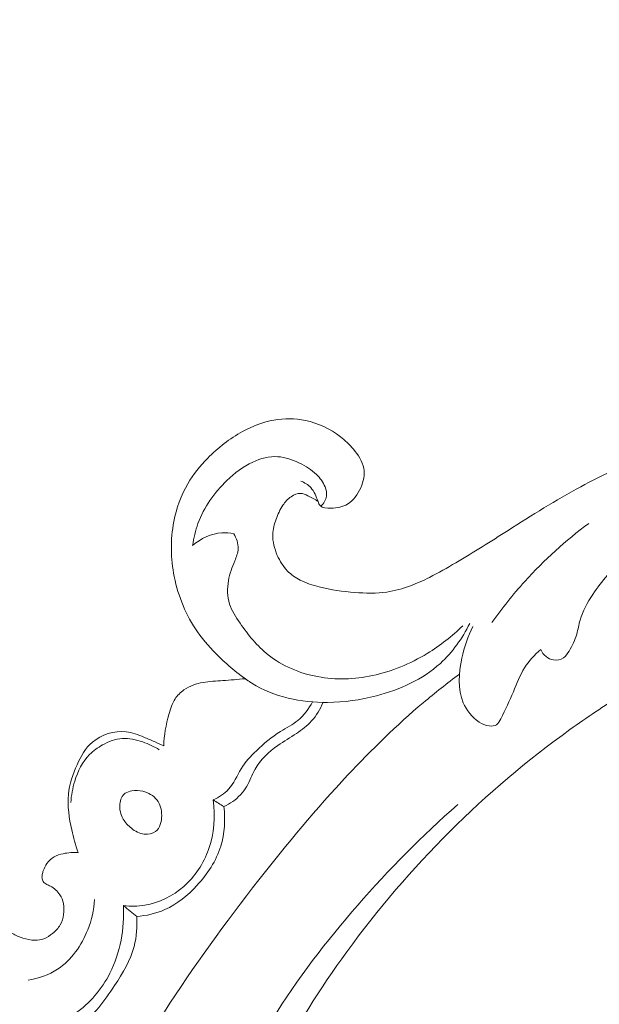
# Model space of a CAD drawing. Units: centimetres. Extents: x 206 to 373, y 673 to 909.
# Drawn here: x 296 to 300, y 752 to 758 of the extents above; entities that cross this region are included whole.
import ezdxf

# ---------------------------------------------------------------- set-up
doc = ezdxf.new("R2010")
doc.units = ezdxf.units.CM
doc.header["$MEASUREMENT"] = 0
doc.layers.add('layer 1', color=7, linetype='Continuous')

msp = doc.modelspace()

# ---------------------------------------------------------------- linework, layer by layer
at = {"layer": 'layer 1', "color": 250, "lineweight": 20}
for points, knots in [([(206.14891, 673.08453), (206.14891, 673.08453), (206.14891, 909.27022), (206.14891, 909.27022), (206.14891, 909.27022), (206.14891, 909.27022), (373.14892, 909.27022), (373.14892, 909.27022), (373.14892, 909.27022), (373.14892, 909.27022), (373.14892, 673.08453), (373.14892, 673.08453), (373.14892, 673.08453), (373.14892, 673.08453), (206.14891, 673.08453), (206.14891, 673.08453)], [0, 0, 0, 0, 0.2, 0.2, 0.2, 0.2, 0.4, 0.4, 0.4, 0.4, 0.6, 0.6, 0.6, 0.6, 1, 1, 1, 1]), ([(298.11863, 755.11962), (298.1432, 755.10913), (298.16727, 755.09425), (298.18517, 755.07483), (298.18517, 755.07483), (298.2094, 755.04862), (298.22251, 755.0142), (298.23578, 754.97871), (298.23578, 754.97871), (298.2395, 754.96862), (298.24333, 754.9585), (298.24955, 754.95121), (298.24955, 754.95121), (298.26482, 754.93333), (298.29487, 754.93235), (298.32277, 754.93362), (298.32277, 754.93362), (298.36642, 754.93557), (298.40489, 754.94261), (298.43722, 754.96225), (298.43722, 754.96225), (298.47657, 754.98602), (298.50701, 755.02816), (298.52714, 755.07411), (298.52714, 755.07411), (298.54588, 755.1171), (298.55565, 755.16349), (298.54794, 755.20662), (298.54794, 755.20662), (298.53946, 755.25445), (298.50972, 755.29815), (298.47706, 755.33677), (298.47706, 755.33677), (298.44988, 755.36889), (298.42063, 755.39739), (298.38836, 755.42258), (298.38836, 755.42258), (298.31923, 755.47659), (298.23567, 755.51524), (298.1486, 755.53326), (298.1486, 755.53326), (298.07788, 755.54791), (298.00477, 755.54906), (297.93417, 755.5366), (297.93417, 755.5366), (297.85917, 755.52331), (297.78711, 755.49476), (297.71987, 755.45813), (297.71987, 755.45813), (297.63157, 755.40982), (297.55162, 755.34749), (297.48117, 755.27557), (297.48117, 755.27557), (297.42951, 755.22283), (297.38303, 755.16499), (297.3459, 755.1014), (297.3459, 755.1014), (297.29943, 755.02181), (297.26754, 754.93331), (297.24987, 754.84236), (297.24987, 754.84236), (297.22571, 754.71841), (297.22794, 754.59004), (297.25267, 754.46581), (297.25267, 754.46581), (297.27972, 754.33027), (297.33358, 754.19974), (297.41201, 754.08766), (297.41201, 754.08766), (297.45494, 754.02635), (297.50518, 753.97054), (297.55883, 753.91836), (297.55883, 753.91836), (297.62827, 753.85094), (297.70327, 753.78943), (297.78381, 753.73638)], [0, 0, 0, 0, 0.05, 0.05, 0.05, 0.05, 0.1, 0.1, 0.1, 0.1, 0.15, 0.15, 0.15, 0.15, 0.2, 0.2, 0.2, 0.2, 0.25, 0.25, 0.25, 0.25, 0.3, 0.3, 0.3, 0.3, 0.35, 0.35, 0.35, 0.35, 0.4, 0.4, 0.4, 0.4, 0.45, 0.45, 0.45, 0.45, 0.5, 0.5, 0.5, 0.5, 0.55, 0.55, 0.55, 0.55, 0.6, 0.6, 0.6, 0.6, 0.65, 0.65, 0.65, 0.65, 0.7, 0.7, 0.7, 0.7, 0.75, 0.75, 0.75, 0.75, 0.8, 0.8, 0.8, 0.8, 0.85, 0.85, 0.85, 0.85, 0.9, 0.9, 0.9, 0.9, 1, 1, 1, 1]), ([(302.85939, 752.18121), (302.91374, 752.26341), (302.95488, 752.35378), (302.98332, 752.44954), (302.98332, 752.44954), (303.02162, 752.57832), (303.0369, 752.71673), (303.00452, 752.84651), (303.00452, 752.84651), (302.981, 752.94081), (302.93242, 753.03061), (302.86434, 753.09854), (302.86434, 753.09854), (302.80295, 753.15989), (302.72564, 753.20337), (302.64472, 753.23741), (302.64472, 753.23741), (302.55407, 753.27554), (302.45895, 753.30188), (302.36208, 753.30676), (302.36208, 753.30676), (302.24296, 753.31266), (302.12119, 753.28614), (302.01081, 753.23646), (302.01081, 753.23646), (301.91037, 753.19116), (301.81936, 753.12665), (301.74479, 753.04665), (301.74479, 753.04665), (301.6549, 752.95008), (301.58898, 752.83104), (301.54875, 752.70413), (301.54875, 752.70413), (301.50417, 752.56325), (301.49137, 752.41288), (301.51237, 752.26755), (301.51237, 752.26755), (301.53429, 752.11555), (301.59312, 751.96919), (301.67861, 751.84143), (301.67861, 751.84143), (301.77021, 751.70456), (301.89247, 751.58895), (302.03219, 751.50369), (302.03219, 751.50369), (302.14313, 751.43605), (302.26512, 751.3874), (302.39144, 751.35798), (302.39144, 751.35798), (302.54939, 751.32107), (302.71393, 751.31413), (302.87569, 751.33206), (302.87569, 751.33206), (303.05841, 751.35234), (303.23749, 751.40445), (303.40145, 751.48847), (303.40145, 751.48847), (303.60066, 751.59054), (303.77757, 751.73962), (303.91296, 751.91745), (303.91296, 751.91745), (304.04327, 752.08876), (304.13509, 752.2868), (304.20376, 752.49212), (304.20376, 752.49212), (304.28052, 752.72144), (304.32859, 752.95983), (304.33683, 753.1995), (304.33683, 753.1995), (304.34377, 753.40325), (304.32197, 753.60787), (304.27711, 753.80817), (304.27711, 753.80817), (304.23778, 753.9844), (304.18062, 754.15715), (304.0947, 754.31375), (304.0947, 754.31375), (304.02085, 754.44837), (303.92565, 754.57099), (303.82477, 754.68804), (303.82477, 754.68804), (303.74485, 754.78075), (303.66126, 754.87001), (303.5681, 754.94802), (303.5681, 754.94802), (303.48751, 755.01555), (303.39965, 755.07469), (303.30895, 755.12823), (303.30895, 755.12823), (303.18601, 755.20079), (303.0577, 755.263), (302.92678, 755.31965), (302.92678, 755.31965), (302.80606, 755.372), (302.68319, 755.41951), (302.55716, 755.45687), (302.55716, 755.45687), (302.43913, 755.49198), (302.3183, 755.51808), (302.19645, 755.5357), (302.19645, 755.5357), (302.0736, 755.55344), (301.94976, 755.56249), (301.82541, 755.56662), (301.82541, 755.56662), (301.67582, 755.57165), (301.52546, 755.56977), (301.3777, 755.54892), (301.3777, 755.54892), (301.22346, 755.52711), (301.07215, 755.4846), (300.92245, 755.43886), (300.92245, 755.43886), (300.76991, 755.39233), (300.61902, 755.34234), (300.47087, 755.28413), (300.47087, 755.28413), (300.32047, 755.2251), (300.17284, 755.15763), (300.03041, 755.08106), (300.03041, 755.08106), (299.85999, 754.9895), (299.69682, 754.88487), (299.5333, 754.78135), (299.5333, 754.78135), (299.4154, 754.70662), (299.29723, 754.63247), (299.17718, 754.56131), (299.17718, 754.56131), (299.11789, 754.52624), (299.05824, 754.49185), (298.99679, 754.46076), (298.99679, 754.46076), (298.95427, 754.43926), (298.91088, 754.4193), (298.86609, 754.40263), (298.86609, 754.40263), (298.81434, 754.38336), (298.76067, 754.36864), (298.70618, 754.36067), (298.70618, 754.36067), (298.63402, 754.35032), (298.56041, 754.35199), (298.48743, 754.35773), (298.48743, 754.35773), (298.40508, 754.36419), (298.32341, 754.37583), (298.24335, 754.39582), (298.24335, 754.39582), (298.19863, 754.40705), (298.15452, 754.42091), (298.1134, 754.44198), (298.1134, 754.44198), (298.08166, 754.45833), (298.05174, 754.47898), (298.0267, 754.50435), (298.0267, 754.50435), (297.99693, 754.53461), (297.97415, 754.57157), (297.95683, 754.61127), (297.95683, 754.61127), (297.93699, 754.657), (297.92426, 754.70642), (297.92618, 754.75524), (297.92618, 754.75524), (297.92764, 754.7901), (297.93642, 754.82461), (297.94812, 754.85803), (297.94812, 754.85803), (297.96002, 754.89182), (297.97492, 754.92441), (297.9948, 754.95369), (297.9948, 754.95369), (298.00991, 754.97607), (298.02795, 754.99644), (298.05094, 755.01249), (298.05094, 755.01249), (298.07072, 755.02619), (298.0942, 755.03679), (298.11696, 755.03534), (298.11696, 755.03534), (298.13333, 755.03424), (298.1493, 755.02696), (298.16472, 755.01951), (298.16472, 755.01951), (298.18996, 755.00743), (298.21398, 754.99502), (298.23578, 754.97871)], [0, 0, 0, 0, 0.0208333, 0.0208333, 0.0208333, 0.0208333, 0.0416667, 0.0416667, 0.0416667, 0.0416667, 0.0625, 0.0625, 0.0625, 0.0625, 0.0833333, 0.0833333, 0.0833333, 0.0833333, 0.1041667, 0.1041667, 0.1041667, 0.1041667, 0.125, 0.125, 0.125, 0.125, 0.1458333, 0.1458333, 0.1458333, 0.1458333, 0.1666667, 0.1666667, 0.1666667, 0.1666667, 0.1875, 0.1875, 0.1875, 0.1875, 0.2083333, 0.2083333, 0.2083333, 0.2083333, 0.2291667, 0.2291667, 0.2291667, 0.2291667, 0.25, 0.25, 0.25, 0.25, 0.2708333, 0.2708333, 0.2708333, 0.2708333, 0.2916667, 0.2916667, 0.2916667, 0.2916667, 0.3125, 0.3125, 0.3125, 0.3125, 0.3333333, 0.3333333, 0.3333333, 0.3333333, 0.3541667, 0.3541667, 0.3541667, 0.3541667, 0.375, 0.375, 0.375, 0.375, 0.3958333, 0.3958333, 0.3958333, 0.3958333, 0.4166667, 0.4166667, 0.4166667, 0.4166667, 0.4375, 0.4375, 0.4375, 0.4375, 0.4583333, 0.4583333, 0.4583333, 0.4583333, 0.4791667, 0.4791667, 0.4791667, 0.4791667, 0.5, 0.5, 0.5, 0.5, 0.5208333, 0.5208333, 0.5208333, 0.5208333, 0.5416667, 0.5416667, 0.5416667, 0.5416667, 0.5625, 0.5625, 0.5625, 0.5625, 0.5833333, 0.5833333, 0.5833333, 0.5833333, 0.6041667, 0.6041667, 0.6041667, 0.6041667, 0.625, 0.625, 0.625, 0.625, 0.6458333, 0.6458333, 0.6458333, 0.6458333, 0.6666667, 0.6666667, 0.6666667, 0.6666667, 0.6875, 0.6875, 0.6875, 0.6875, 0.7083333, 0.7083333, 0.7083333, 0.7083333, 0.7291667, 0.7291667, 0.7291667, 0.7291667, 0.75, 0.75, 0.75, 0.75, 0.7708333, 0.7708333, 0.7708333, 0.7708333, 0.7916667, 0.7916667, 0.7916667, 0.7916667, 0.8125, 0.8125, 0.8125, 0.8125, 0.8333333, 0.8333333, 0.8333333, 0.8333333, 0.8541667, 0.8541667, 0.8541667, 0.8541667, 0.875, 0.875, 0.875, 0.875, 0.8958333, 0.8958333, 0.8958333, 0.8958333, 0.9166667, 0.9166667, 0.9166667, 0.9166667, 0.9375, 0.9375, 0.9375, 0.9375, 0.9583333, 0.9583333, 0.9583333, 0.9583333, 1, 1, 1, 1]), ([(297.37812, 754.67887), (297.38507, 754.72992), (297.39677, 754.78069), (297.4145, 754.82914), (297.4145, 754.82914), (297.45522, 754.94034), (297.52739, 755.03977), (297.61297, 755.12297), (297.61297, 755.12297), (297.66558, 755.17406), (297.72336, 755.21903), (297.79004, 755.24964), (297.79004, 755.24964), (297.84339, 755.27408), (297.90252, 755.28929), (297.96014, 755.28596), (297.96014, 755.28596), (298.01172, 755.28311), (298.06214, 755.26543), (298.10923, 755.24226), (298.10923, 755.24226), (298.15146, 755.22155), (298.19095, 755.19654), (298.2243, 755.16402), (298.2243, 755.16402), (298.24893, 755.13998), (298.27016, 755.11189), (298.28307, 755.07926), (298.28307, 755.07926), (298.29093, 755.05949), (298.29571, 755.03796), (298.29299, 755.01724), (298.29299, 755.01724), (298.28953, 754.99064), (298.2737, 754.96515), (298.25449, 754.94638)], [0, 0, 0, 0, 0.1, 0.1, 0.1, 0.1, 0.2, 0.2, 0.2, 0.2, 0.3, 0.3, 0.3, 0.3, 0.4, 0.4, 0.4, 0.4, 0.5, 0.5, 0.5, 0.5, 0.6, 0.6, 0.6, 0.6, 0.7, 0.7, 0.7, 0.7, 0.8, 0.8, 0.8, 0.8, 1, 1, 1, 1]), ([(299.4238, 754.15269), (299.49281, 754.25038), (299.56756, 754.34409), (299.64779, 754.43304), (299.64779, 754.43304), (299.78004, 754.57938), (299.92715, 754.71275), (300.08506, 754.83018)], [0, 0, 0, 0, 0.3333333, 0.3333333, 0.3333333, 0.3333333, 1, 1, 1, 1]), ([(297.65907, 754.75933), (297.63275, 754.76447), (297.60569, 754.76681), (297.57872, 754.76512), (297.57872, 754.76512), (297.50574, 754.7606), (297.43358, 754.72623), (297.37812, 754.67887)], [0, 0, 0, 0, 0.3333333, 0.3333333, 0.3333333, 0.3333333, 1, 1, 1, 1]), ([(299.22504, 754.13046), (299.15173, 754.05818), (299.06992, 753.99442), (298.98179, 753.94064), (298.98179, 753.94064), (298.866, 753.87015), (298.73922, 753.81696), (298.60695, 753.78895), (298.60695, 753.78895), (298.48405, 753.76289), (298.35644, 753.75864), (298.2321, 753.78196), (298.2321, 753.78196), (298.10934, 753.80502), (297.9898, 753.85495), (297.89368, 753.9317), (297.89368, 753.9317), (297.81889, 753.99142), (297.7583, 754.06737), (297.70251, 754.14724), (297.70251, 754.14724), (297.67358, 754.18869), (297.64592, 754.23119), (297.6309, 754.27868), (297.6309, 754.27868), (297.61492, 754.32957), (297.61341, 754.38625), (297.62304, 754.43914), (297.62304, 754.43914), (297.63155, 754.48541), (297.64841, 754.52873), (297.666, 754.57301), (297.666, 754.57301), (297.67683, 754.60038), (297.68793, 754.62809), (297.68922, 754.65684), (297.68922, 754.65684), (297.6909, 754.69217), (297.67763, 754.72899), (297.65907, 754.75933)], [0, 0, 0, 0, 0.0909091, 0.0909091, 0.0909091, 0.0909091, 0.1818182, 0.1818182, 0.1818182, 0.1818182, 0.2727273, 0.2727273, 0.2727273, 0.2727273, 0.3636364, 0.3636364, 0.3636364, 0.3636364, 0.4545455, 0.4545455, 0.4545455, 0.4545455, 0.5454545, 0.5454545, 0.5454545, 0.5454545, 0.6363636, 0.6363636, 0.6363636, 0.6363636, 0.7272727, 0.7272727, 0.7272727, 0.7272727, 0.8181818, 0.8181818, 0.8181818, 0.8181818, 1, 1, 1, 1]), ([(299.75676, 753.96768), (299.76481, 753.9492), (299.77721, 753.93218), (299.79304, 753.9194), (299.79304, 753.9194), (299.80767, 753.90761), (299.82521, 753.89957), (299.84416, 753.89674), (299.84416, 753.89674), (299.86749, 753.89331), (299.89295, 753.89781), (299.91182, 753.9107), (299.91182, 753.9107), (299.92823, 753.9218), (299.93965, 753.93928), (299.95019, 753.95696), (299.95019, 753.95696), (299.97274, 753.99425), (299.99155, 754.0322), (300.00317, 754.07282), (300.00317, 754.07282), (300.0121, 754.10401), (300.0169, 754.13688), (300.02559, 754.16833), (300.02559, 754.16833), (300.04303, 754.23153), (300.07662, 754.28956), (300.11323, 754.34465), (300.11323, 754.34465), (300.14389, 754.39084), (300.17684, 754.43497), (300.2131, 754.47608), (300.2131, 754.47608), (300.25451, 754.52308), (300.30044, 754.56606), (300.35116, 754.60404), (300.35116, 754.60404), (300.39086, 754.63378), (300.43352, 754.66038), (300.4804, 754.6741), (300.4804, 754.6741), (300.50383, 754.68091), (300.52826, 754.68452), (300.55259, 754.68589)], [0, 0, 0, 0, 0.0833333, 0.0833333, 0.0833333, 0.0833333, 0.1666667, 0.1666667, 0.1666667, 0.1666667, 0.25, 0.25, 0.25, 0.25, 0.3333333, 0.3333333, 0.3333333, 0.3333333, 0.4166667, 0.4166667, 0.4166667, 0.4166667, 0.5, 0.5, 0.5, 0.5, 0.5833333, 0.5833333, 0.5833333, 0.5833333, 0.6666667, 0.6666667, 0.6666667, 0.6666667, 0.75, 0.75, 0.75, 0.75, 0.8333333, 0.8333333, 0.8333333, 0.8333333, 1, 1, 1, 1]), ([(299.27158, 754.14539), (299.22139, 754.04428), (299.15455, 753.94885), (299.07105, 753.87286), (299.07105, 753.87286), (298.9498, 753.76268), (298.79343, 753.69333), (298.63442, 753.65127), (298.63442, 753.65127), (298.52461, 753.62229), (298.41359, 753.60632), (298.29995, 753.60572), (298.29995, 753.60572), (298.12058, 753.60489), (297.93454, 753.64233), (297.78381, 753.73638), (297.78381, 753.73638), (297.75949, 753.75153), (297.73604, 753.76822), (297.71342, 753.78585)], [0, 0, 0, 0, 0.1666667, 0.1666667, 0.1666667, 0.1666667, 0.3333333, 0.3333333, 0.3333333, 0.3333333, 0.5, 0.5, 0.5, 0.5, 0.6666667, 0.6666667, 0.6666667, 0.6666667, 1, 1, 1, 1]), ([(299.29369, 754.12603), (299.25806, 754.05779), (299.23456, 753.9848), (299.21823, 753.9077), (299.21823, 753.9077), (299.1966, 753.80627), (299.18749, 753.69774), (299.22723, 753.60392), (299.22723, 753.60392), (299.24965, 753.55113), (299.28751, 753.503), (299.33522, 753.47179), (299.33522, 753.47179), (299.35633, 753.45789), (299.37948, 753.44743), (299.4056, 753.44458), (299.4056, 753.44458), (299.42323, 753.44268), (299.44214, 753.44417), (299.45556, 753.45339), (299.45556, 753.45339), (299.46835, 753.46214), (299.47599, 753.47793), (299.48345, 753.49335), (299.48345, 753.49335), (299.51495, 753.55792), (299.54391, 753.61631), (299.57012, 753.67841), (299.57012, 753.67841), (299.59339, 753.73349), (299.61466, 753.79149), (299.6467, 753.84281), (299.6467, 753.84281), (299.67623, 753.88988), (299.71491, 753.93125), (299.75676, 753.96768)], [0, 0, 0, 0, 0.1, 0.1, 0.1, 0.1, 0.2, 0.2, 0.2, 0.2, 0.3, 0.3, 0.3, 0.3, 0.4, 0.4, 0.4, 0.4, 0.5, 0.5, 0.5, 0.5, 0.6, 0.6, 0.6, 0.6, 0.7, 0.7, 0.7, 0.7, 0.8, 0.8, 0.8, 0.8, 1, 1, 1, 1]), ([(299.20165, 753.79925), (299.11732, 753.73659), (299.03459, 753.67151), (298.95412, 753.60375), (298.95412, 753.60375), (298.77153, 753.45003), (298.6007, 753.28232), (298.43763, 753.10778), (298.43763, 753.10778), (298.22388, 752.87894), (298.02341, 752.63832), (297.83041, 752.39177), (297.83041, 752.39177), (297.60264, 752.10079), (297.38516, 751.80149), (297.18556, 751.49068), (297.18556, 751.49068), (296.83712, 750.94818), (296.5429, 750.3707), (296.2845, 749.77851), (296.2845, 749.77851), (296.12105, 749.40416), (295.97196, 749.02403), (295.84792, 748.63588), (295.84792, 748.63588), (295.70713, 748.19514), (295.59858, 747.7442), (295.50686, 747.28969), (295.50686, 747.28969), (295.38283, 746.67453), (295.28954, 746.0529), (295.24969, 745.42809), (295.24969, 745.42809), (295.22521, 745.04315), (295.22098, 744.65704), (295.24136, 744.27038), (295.24136, 744.27038), (295.27346, 743.66162), (295.36646, 743.05176), (295.56308, 742.47691), (295.56308, 742.47691), (295.72072, 742.01614), (295.9449, 741.57779), (296.21686, 741.17266), (296.21686, 741.17266), (296.43828, 740.8426), (296.69137, 740.53459), (296.98162, 740.26491), (296.98162, 740.26491), (297.13358, 740.12368), (297.29585, 739.99289), (297.4705, 739.88152), (297.4705, 739.88152), (297.54647, 739.83312), (297.6248, 739.78828), (297.70556, 739.74863), (297.70556, 739.74863), (297.74059, 739.73143), (297.77594, 739.71517), (297.81234, 739.70124), (297.81234, 739.70124), (297.83563, 739.69228), (297.85923, 739.68428), (297.88319, 739.67783), (297.88319, 739.67783), (297.89797, 739.67381), (297.91278, 739.67039), (297.92745, 739.66547), (297.92745, 739.66547), (297.93526, 739.66285), (297.94308, 739.65982), (297.94969, 739.65511), (297.94969, 739.65511), (297.96001, 739.64781), (297.96745, 739.63645), (297.97202, 739.62421), (297.97202, 739.62421), (297.97873, 739.60614), (297.9792, 739.58633), (297.97532, 739.56772), (297.97532, 739.56772), (297.96947, 739.53921), (297.95376, 739.51338), (297.93371, 739.49183), (297.93371, 739.49183), (297.90315, 739.45896), (297.8624, 739.43623), (297.81979, 739.42542)], [0, 0, 0, 0, 0.0434783, 0.0434783, 0.0434783, 0.0434783, 0.0869565, 0.0869565, 0.0869565, 0.0869565, 0.1304348, 0.1304348, 0.1304348, 0.1304348, 0.173913, 0.173913, 0.173913, 0.173913, 0.2173913, 0.2173913, 0.2173913, 0.2173913, 0.2608696, 0.2608696, 0.2608696, 0.2608696, 0.3043478, 0.3043478, 0.3043478, 0.3043478, 0.3478261, 0.3478261, 0.3478261, 0.3478261, 0.3913043, 0.3913043, 0.3913043, 0.3913043, 0.4347826, 0.4347826, 0.4347826, 0.4347826, 0.4782609, 0.4782609, 0.4782609, 0.4782609, 0.5217391, 0.5217391, 0.5217391, 0.5217391, 0.5652174, 0.5652174, 0.5652174, 0.5652174, 0.6086957, 0.6086957, 0.6086957, 0.6086957, 0.6521739, 0.6521739, 0.6521739, 0.6521739, 0.6956522, 0.6956522, 0.6956522, 0.6956522, 0.7391304, 0.7391304, 0.7391304, 0.7391304, 0.7826087, 0.7826087, 0.7826087, 0.7826087, 0.826087, 0.826087, 0.826087, 0.826087, 0.8695652, 0.8695652, 0.8695652, 0.8695652, 0.9130435, 0.9130435, 0.9130435, 0.9130435, 1, 1, 1, 1]), ([(297.73756, 753.76767), (297.68662, 753.7635), (297.63578, 753.75798), (297.58475, 753.75476), (297.58475, 753.75476), (297.53954, 753.75184), (297.49425, 753.75078), (297.44955, 753.74251), (297.44955, 753.74251), (297.40337, 753.73407), (297.3578, 753.71799), (297.31905, 753.69101), (297.31905, 753.69101), (297.29531, 753.67441), (297.27415, 753.65384), (297.25839, 753.62997), (297.25839, 753.62997), (297.23746, 753.59836), (297.22592, 753.56121), (297.21579, 753.52393), (297.21579, 753.52393), (297.1965, 753.45274), (297.18237, 753.38119), (297.18078, 753.30839)], [0, 0, 0, 0, 0.1428571, 0.1428571, 0.1428571, 0.1428571, 0.2857143, 0.2857143, 0.2857143, 0.2857143, 0.4285714, 0.4285714, 0.4285714, 0.4285714, 0.5714286, 0.5714286, 0.5714286, 0.5714286, 0.7142857, 0.7142857, 0.7142857, 0.7142857, 1, 1, 1, 1]), ([(300.30932, 753.65663), (300.18941, 753.58165), (300.07181, 753.50285), (299.95682, 753.42026), (299.95682, 753.42026), (299.66499, 753.21065), (299.38988, 752.97697), (299.13521, 752.72288), (299.13521, 752.72288), (298.8796, 752.46787), (298.64461, 752.19231), (298.43171, 751.90037), (298.43171, 751.90037), (298.24899, 751.64991), (298.08245, 751.3873), (297.94327, 751.10977), (297.94327, 751.10977), (297.84954, 750.92305), (297.76818, 750.72948), (297.70951, 750.52924), (297.70951, 750.52924), (297.63416, 750.2722), (297.59629, 750.00416), (297.58845, 749.73463), (297.58845, 749.73463), (297.58269, 749.53821), (297.59283, 749.34089), (297.6391, 749.15115), (297.6391, 749.15115), (297.66771, 749.03393), (297.71003, 748.91971), (297.76566, 748.81288), (297.76566, 748.81288), (297.79283, 748.76065), (297.82318, 748.71024), (297.84967, 748.65776), (297.84967, 748.65776), (297.87034, 748.61656), (297.88867, 748.57406), (297.90612, 748.53135)], [0, 0, 0, 0, 0.0909091, 0.0909091, 0.0909091, 0.0909091, 0.1818182, 0.1818182, 0.1818182, 0.1818182, 0.2727273, 0.2727273, 0.2727273, 0.2727273, 0.3636364, 0.3636364, 0.3636364, 0.3636364, 0.4545455, 0.4545455, 0.4545455, 0.4545455, 0.5454545, 0.5454545, 0.5454545, 0.5454545, 0.6363636, 0.6363636, 0.6363636, 0.6363636, 0.7272727, 0.7272727, 0.7272727, 0.7272727, 0.8181818, 0.8181818, 0.8181818, 0.8181818, 1, 1, 1, 1]), ([(297.51953, 752.93969), (297.55799, 752.9574), (297.5961, 752.98074), (297.62422, 753.01192), (297.62422, 753.01192), (297.66045, 753.052), (297.68033, 753.1053), (297.70914, 753.15192), (297.70914, 753.15192), (297.73759, 753.19791), (297.77485, 753.23755), (297.81377, 753.27507), (297.81377, 753.27507), (297.86472, 753.32428), (297.91877, 753.37001), (297.97878, 753.40729), (297.97878, 753.40729), (298.0189, 753.43221), (298.06184, 753.45331), (298.09818, 753.48321), (298.09818, 753.48321), (298.13955, 753.51708), (298.17245, 753.56235), (298.19839, 753.60943)], [0, 0, 0, 0, 0.1428571, 0.1428571, 0.1428571, 0.1428571, 0.2857143, 0.2857143, 0.2857143, 0.2857143, 0.4285714, 0.4285714, 0.4285714, 0.4285714, 0.5714286, 0.5714286, 0.5714286, 0.5714286, 0.7142857, 0.7142857, 0.7142857, 0.7142857, 1, 1, 1, 1]), ([(297.59213, 752.8936), (297.61321, 752.90311), (297.6334, 752.91457), (297.65241, 752.92805), (297.65241, 752.92805), (297.69009, 752.95487), (297.72293, 752.98958), (297.74645, 753.02931), (297.74645, 753.02931), (297.76903, 753.06762), (297.78294, 753.11059), (297.80447, 753.14924), (297.80447, 753.14924), (297.84081, 753.21475), (297.89883, 753.26788), (297.96068, 753.3114), (297.96068, 753.3114), (298.00221, 753.34062), (298.04541, 753.36556), (298.08725, 753.39347), (298.08725, 753.39347), (298.12475, 753.41859), (298.16116, 753.44612), (298.19145, 753.47957), (298.19145, 753.47957), (298.22473, 753.51623), (298.25055, 753.56015), (298.26933, 753.60601)], [0, 0, 0, 0, 0.125, 0.125, 0.125, 0.125, 0.25, 0.25, 0.25, 0.25, 0.375, 0.375, 0.375, 0.375, 0.5, 0.5, 0.5, 0.5, 0.625, 0.625, 0.625, 0.625, 0.75, 0.75, 0.75, 0.75, 1, 1, 1, 1]), ([(297.18078, 753.30839), (297.1601, 753.31839), (297.13925, 753.32812), (297.11831, 753.33746), (297.11831, 753.33746), (297.09412, 753.34827), (297.0698, 753.35849), (297.04511, 753.36849), (297.04511, 753.36849), (297.00569, 753.38445), (296.96558, 753.39965), (296.92311, 753.40461), (296.92311, 753.40461), (296.84318, 753.41401), (296.75516, 753.38698), (296.69376, 753.33474), (296.69376, 753.33474), (296.64588, 753.29395), (296.61419, 753.23794), (296.58819, 753.1799), (296.58819, 753.1799), (296.55892, 753.11481), (296.53676, 753.04716), (296.52993, 752.97792), (296.52993, 752.97792), (296.52191, 752.89726), (296.53455, 752.81451), (296.55228, 752.73428), (296.55228, 752.73428), (296.56386, 752.68163), (296.57762, 752.63002), (296.59569, 752.57978)], [0, 0, 0, 0, 0.1111111, 0.1111111, 0.1111111, 0.1111111, 0.2222222, 0.2222222, 0.2222222, 0.2222222, 0.3333333, 0.3333333, 0.3333333, 0.3333333, 0.4444444, 0.4444444, 0.4444444, 0.4444444, 0.5555556, 0.5555556, 0.5555556, 0.5555556, 0.6666667, 0.6666667, 0.6666667, 0.6666667, 0.7777778, 0.7777778, 0.7777778, 0.7777778, 1, 1, 1, 1]), ([(297.15047, 753.28151), (297.11512, 753.30402), (297.07706, 753.32141), (297.03699, 753.33547), (297.03699, 753.33547), (296.9918, 753.35133), (296.94406, 753.36284), (296.89733, 753.35955), (296.89733, 753.35955), (296.8505, 753.35629), (296.80465, 753.33812), (296.76234, 753.31483), (296.76234, 753.31483), (296.72999, 753.29694), (296.69974, 753.2761), (296.67423, 753.25047), (296.67423, 753.25047), (296.62524, 753.20132), (296.59377, 753.13469), (296.57281, 753.06686), (296.57281, 753.06686), (296.55814, 753.01924), (296.54857, 752.97106), (296.54571, 752.92215)], [0, 0, 0, 0, 0.1428571, 0.1428571, 0.1428571, 0.1428571, 0.2857143, 0.2857143, 0.2857143, 0.2857143, 0.4285714, 0.4285714, 0.4285714, 0.4285714, 0.5714286, 0.5714286, 0.5714286, 0.5714286, 0.7142857, 0.7142857, 0.7142857, 0.7142857, 1, 1, 1, 1]), ([(296.96239, 753.00067), (296.94648, 752.99798), (296.93058, 752.99354), (296.91793, 752.98455), (296.91793, 752.98455), (296.89631, 752.96911), (296.88462, 752.9402), (296.88117, 752.91185), (296.88117, 752.91185), (296.87678, 752.87499), (296.88634, 752.83902), (296.90401, 752.80837), (296.90401, 752.80837), (296.91819, 752.78396), (296.93743, 752.7628), (296.95973, 752.74514), (296.95973, 752.74514), (296.98541, 752.72476), (297.01501, 752.7089), (297.04818, 752.70546), (297.04818, 752.70546), (297.07526, 752.70271), (297.10453, 752.70818), (297.12515, 752.72374), (297.12515, 752.72374), (297.15532, 752.74645), (297.16676, 752.79071), (297.16701, 752.83232), (297.16701, 752.83232), (297.16719, 752.8723), (297.15697, 752.90985), (297.13423, 752.939), (297.13423, 752.939), (297.1111, 752.96866), (297.07518, 752.98956), (297.03812, 752.99841), (297.03812, 752.99841), (297.01331, 753.00433), (296.98788, 753.00486), (296.96239, 753.00067)], [0, 0, 0, 0, 0.0909091, 0.0909091, 0.0909091, 0.0909091, 0.1818182, 0.1818182, 0.1818182, 0.1818182, 0.2727273, 0.2727273, 0.2727273, 0.2727273, 0.3636364, 0.3636364, 0.3636364, 0.3636364, 0.4545455, 0.4545455, 0.4545455, 0.4545455, 0.5454545, 0.5454545, 0.5454545, 0.5454545, 0.6363636, 0.6363636, 0.6363636, 0.6363636, 0.7272727, 0.7272727, 0.7272727, 0.7272727, 0.8181818, 0.8181818, 0.8181818, 0.8181818, 1, 1, 1, 1]), ([(296.90475, 752.21628), (296.95356, 752.21078), (297.00347, 752.21138), (297.05225, 752.21954), (297.05225, 752.21954), (297.14949, 752.23581), (297.24237, 752.28214), (297.31732, 752.34778), (297.31732, 752.34778), (297.39474, 752.41563), (297.45278, 752.50405), (297.48741, 752.60085), (297.48741, 752.60085), (297.52585, 752.70887), (297.53499, 752.82734), (297.51953, 752.93969)], [0, 0, 0, 0, 0.2, 0.2, 0.2, 0.2, 0.4, 0.4, 0.4, 0.4, 0.6, 0.6, 0.6, 0.6, 1, 1, 1, 1]), ([(299.19021, 752.90764), (298.94705, 752.69461), (298.72, 752.4633), (298.50674, 752.21926), (298.50674, 752.21926), (298.29277, 751.97436), (298.0928, 751.71669), (297.92429, 751.43884), (297.92429, 751.43884), (297.70691, 751.0803), (297.54209, 750.688), (297.43619, 750.28017), (297.43619, 750.28017), (297.34816, 749.94097), (297.30086, 749.59105), (297.30871, 749.24218), (297.30871, 749.24218), (297.31278, 749.0555), (297.33276, 748.86925), (297.36603, 748.68589)], [0, 0, 0, 0, 0.1666667, 0.1666667, 0.1666667, 0.1666667, 0.3333333, 0.3333333, 0.3333333, 0.3333333, 0.5, 0.5, 0.5, 0.5, 0.6666667, 0.6666667, 0.6666667, 0.6666667, 1, 1, 1, 1]), ([(296.99609, 752.14197), (297.06178, 752.14735), (297.12783, 752.1623), (297.18827, 752.18901), (297.18827, 752.18901), (297.27191, 752.22597), (297.34472, 752.28543), (297.40784, 752.35401), (297.40784, 752.35401), (297.47994, 752.43221), (297.5395, 752.52234), (297.57042, 752.62266), (297.57042, 752.62266), (297.59718, 752.70936), (297.6026, 752.80365), (297.59213, 752.8936)], [0, 0, 0, 0, 0.2, 0.2, 0.2, 0.2, 0.4, 0.4, 0.4, 0.4, 0.6, 0.6, 0.6, 0.6, 1, 1, 1, 1]), ([(296.59569, 752.57978), (296.57931, 752.58037), (296.56282, 752.58007), (296.54642, 752.57882), (296.54642, 752.57882), (296.52847, 752.57752), (296.51066, 752.57506), (296.493, 752.57143), (296.493, 752.57143), (296.47134, 752.56698), (296.44992, 752.56084), (296.43115, 752.54977), (296.43115, 752.54977), (296.41212, 752.53845), (296.39595, 752.52217), (296.38304, 752.504), (296.38304, 752.504), (296.37226, 752.48884), (296.36366, 752.47245), (296.3577, 752.45504), (296.3577, 752.45504), (296.3548, 752.44648), (296.35249, 752.43777), (296.35086, 752.42891), (296.35086, 752.42891), (296.34944, 752.42144), (296.34852, 752.41386), (296.34902, 752.40625), (296.34902, 752.40625), (296.3496, 752.39719), (296.3521, 752.38799), (296.35718, 752.38066), (296.35718, 752.38066), (296.36284, 752.37228), (296.37195, 752.36638), (296.38119, 752.36148), (296.38119, 752.36148), (296.38971, 752.35705), (296.39834, 752.35352), (296.40669, 752.34924), (296.40669, 752.34924), (296.41945, 752.34271), (296.43139, 752.33441), (296.44229, 752.32472), (296.44229, 752.32472), (296.45336, 752.31488), (296.46332, 752.30376), (296.47141, 752.29122), (296.47141, 752.29122), (296.48327, 752.27279), (296.49092, 752.25163), (296.49515, 752.22992), (296.49515, 752.22992), (296.49987, 752.20544), (296.50026, 752.18041), (296.49672, 752.15568), (296.49672, 752.15568), (296.49308, 752.13055), (296.48553, 752.10581), (296.47295, 752.08419), (296.47295, 752.08419), (296.45992, 752.06194), (296.44162, 752.04307), (296.42157, 752.02645), (296.42157, 752.02645), (296.4033, 752.01127), (296.3836, 751.99795), (296.3618, 751.98974), (296.3618, 751.98974), (296.34238, 751.98251), (296.32124, 751.97938), (296.30035, 751.97958), (296.30035, 751.97958), (296.27247, 751.97974), (296.24505, 751.98586), (296.21847, 751.99435), (296.21847, 751.99435), (296.19373, 752.00231), (296.16973, 752.01215), (296.14696, 752.02468), (296.14696, 752.02468), (296.12662, 752.03573), (296.10729, 752.04891), (296.09052, 752.06478), (296.09052, 752.06478), (296.07174, 752.08255), (296.05611, 752.10381), (296.04313, 752.1263), (296.04313, 752.1263), (296.03157, 752.14651), (296.02211, 752.16778), (296.01262, 752.18895), (296.01262, 752.18895), (296.00733, 752.20074), (296.00205, 752.21253), (295.99707, 752.22435), (295.99707, 752.22435), (295.99428, 752.23094), (295.99159, 752.23751), (295.98846, 752.24398), (295.98846, 752.24398), (295.98636, 752.24867), (295.98393, 752.25324), (295.9807, 752.25706), (295.9807, 752.25706), (295.97602, 752.26255), (295.96952, 752.26641), (295.96293, 752.26988), (295.96293, 752.26988), (295.95845, 752.27224), (295.95392, 752.27442), (295.94931, 752.27579), (295.94931, 752.27579), (295.93723, 752.27949), (295.92401, 752.27823), (295.91117, 752.27596), (295.91117, 752.27596), (295.89788, 752.27348), (295.88504, 752.26987), (295.87376, 752.26323), (295.87376, 752.26323), (295.86274, 752.25685), (295.85314, 752.24767), (295.84507, 752.23762), (295.84507, 752.23762), (295.8373, 752.22792), (295.83094, 752.21728), (295.82525, 752.20638), (295.82525, 752.20638), (295.81359, 752.18382), (295.80476, 752.15979), (295.79623, 752.13569), (295.79623, 752.13569), (295.78992, 752.11765), (295.78366, 752.09939), (295.77986, 752.08066), (295.77986, 752.08066), (295.77413, 752.05181), (295.77423, 752.02151), (295.77729, 751.99207), (295.77729, 751.99207), (295.77846, 751.98154), (295.77986, 751.97116), (295.78083, 751.96068), (295.78083, 751.96068), (295.7815, 751.95334), (295.78198, 751.94605), (295.78233, 751.93868)], [0, 0, 0, 0, 0.0263158, 0.0263158, 0.0263158, 0.0263158, 0.0526316, 0.0526316, 0.0526316, 0.0526316, 0.0789474, 0.0789474, 0.0789474, 0.0789474, 0.1052632, 0.1052632, 0.1052632, 0.1052632, 0.1315789, 0.1315789, 0.1315789, 0.1315789, 0.1578947, 0.1578947, 0.1578947, 0.1578947, 0.1842105, 0.1842105, 0.1842105, 0.1842105, 0.2105263, 0.2105263, 0.2105263, 0.2105263, 0.2368421, 0.2368421, 0.2368421, 0.2368421, 0.2631579, 0.2631579, 0.2631579, 0.2631579, 0.2894737, 0.2894737, 0.2894737, 0.2894737, 0.3157895, 0.3157895, 0.3157895, 0.3157895, 0.3421053, 0.3421053, 0.3421053, 0.3421053, 0.3684211, 0.3684211, 0.3684211, 0.3684211, 0.3947368, 0.3947368, 0.3947368, 0.3947368, 0.4210526, 0.4210526, 0.4210526, 0.4210526, 0.4473684, 0.4473684, 0.4473684, 0.4473684, 0.4736842, 0.4736842, 0.4736842, 0.4736842, 0.5, 0.5, 0.5, 0.5, 0.5263158, 0.5263158, 0.5263158, 0.5263158, 0.5526316, 0.5526316, 0.5526316, 0.5526316, 0.5789474, 0.5789474, 0.5789474, 0.5789474, 0.6052632, 0.6052632, 0.6052632, 0.6052632, 0.6315789, 0.6315789, 0.6315789, 0.6315789, 0.6578947, 0.6578947, 0.6578947, 0.6578947, 0.6842105, 0.6842105, 0.6842105, 0.6842105, 0.7105263, 0.7105263, 0.7105263, 0.7105263, 0.7368421, 0.7368421, 0.7368421, 0.7368421, 0.7631579, 0.7631579, 0.7631579, 0.7631579, 0.7894737, 0.7894737, 0.7894737, 0.7894737, 0.8157895, 0.8157895, 0.8157895, 0.8157895, 0.8421053, 0.8421053, 0.8421053, 0.8421053, 0.8684211, 0.8684211, 0.8684211, 0.8684211, 0.8947368, 0.8947368, 0.8947368, 0.8947368, 0.9210526, 0.9210526, 0.9210526, 0.9210526, 0.9473684, 0.9473684, 0.9473684, 0.9473684, 1, 1, 1, 1]), ([(296.25368, 751.7072), (296.32445, 751.7186), (296.39511, 751.74244), (296.45549, 751.78178), (296.45549, 751.78178), (296.55035, 751.84386), (296.61952, 751.9445), (296.66157, 752.05169), (296.66157, 752.05169), (296.68776, 752.11811), (296.70344, 752.18705), (296.70853, 752.2572)], [0, 0, 0, 0, 0.25, 0.25, 0.25, 0.25, 0.5, 0.5, 0.5, 0.5, 1, 1, 1, 1]), ([(296.36769, 751.37593), (296.44093, 751.39938), (296.51165, 751.43327), (296.57496, 751.47778), (296.57496, 751.47778), (296.67523, 751.54816), (296.7573, 751.64511), (296.81325, 751.75515), (296.81325, 751.75515), (296.88496, 751.89666), (296.91346, 752.05993), (296.90475, 752.21628)], [0, 0, 0, 0, 0.25, 0.25, 0.25, 0.25, 0.5, 0.5, 0.5, 0.5, 1, 1, 1, 1]), ([(296.4529, 751.3173), (296.50578, 751.33703), (296.55764, 751.36212), (296.60382, 751.39417), (296.60382, 751.39417), (296.70367, 751.46362), (296.77691, 751.56588), (296.84533, 751.67038), (296.84533, 751.67038), (296.90096, 751.75546), (296.95343, 751.84199), (296.97851, 751.9379), (296.97851, 751.9379), (296.99573, 752.00372), (297.00009, 752.07383), (296.99609, 752.14197)], [0, 0, 0, 0, 0.2, 0.2, 0.2, 0.2, 0.4, 0.4, 0.4, 0.4, 0.6, 0.6, 0.6, 0.6, 1, 1, 1, 1]), ([(301.52812, 747.06641), (301.38884, 746.90937), (301.25543, 746.74721), (301.12696, 746.58085), (301.12696, 746.58085), (300.97529, 746.38458), (300.83055, 746.18259), (300.69782, 745.97267), (300.69782, 745.97267), (300.57758, 745.78259), (300.46729, 745.58605), (300.35977, 745.38793), (300.35977, 745.38793), (300.23905, 745.16537), (300.12189, 744.94084), (300.0158, 744.71053), (300.0158, 744.71053), (299.88646, 744.42992), (299.77363, 744.14083), (299.68001, 743.84451), (299.68001, 743.84451), (299.59304, 743.5692), (299.52264, 743.28755), (299.47529, 743.00187), (299.47529, 743.00187), (299.43781, 742.77541), (299.41478, 742.54651), (299.41388, 742.31365), (299.41388, 742.31365), (299.41326, 742.17167), (299.42093, 742.0282), (299.46084, 741.89202), (299.46084, 741.89202), (299.47508, 741.84355), (299.49333, 741.79604), (299.51543, 741.75036), (299.51543, 741.75036), (299.54702, 741.68535), (299.58639, 741.62394), (299.6308, 741.56698), (299.6308, 741.56698), (299.68361, 741.49906), (299.74346, 741.4373), (299.80842, 741.37954), (299.80842, 741.37954), (299.84532, 741.34684), (299.88386, 741.31546), (299.92802, 741.29602), (299.92802, 741.29602), (299.96549, 741.27961), (300.00695, 741.27195), (300.0476, 741.27201), (300.0476, 741.27201), (300.07944, 741.27206), (300.11067, 741.277), (300.14143, 741.28444), (300.14143, 741.28444), (300.16982, 741.29138), (300.19784, 741.30053), (300.22708, 741.30227), (300.22708, 741.30227), (300.2608, 741.30432), (300.2963, 741.29651), (300.3273, 741.28081), (300.3273, 741.28081), (300.35339, 741.26758), (300.37637, 741.2486), (300.39689, 741.22756), (300.39689, 741.22756), (300.41674, 741.20728), (300.43443, 741.18503), (300.44989, 741.16127), (300.44989, 741.16127), (300.48074, 741.11383), (300.50282, 741.06057), (300.51587, 741.00528), (300.51587, 741.00528), (300.52819, 740.95317), (300.53249, 740.89914), (300.52503, 740.84727), (300.52503, 740.84727), (300.51874, 740.80396), (300.50433, 740.76224), (300.48506, 740.72342), (300.48506, 740.72342), (300.44768, 740.6481), (300.39209, 740.58374), (300.32887, 740.52841), (300.32887, 740.52841), (300.25754, 740.46589), (300.17652, 740.41487), (300.08838, 740.38268), (300.08838, 740.38268), (299.93114, 740.32533), (299.75146, 740.3278), (299.58147, 740.36454), (299.58147, 740.36454), (299.40186, 740.40341), (299.23313, 740.48053), (299.08371, 740.58644), (299.08371, 740.58644), (298.96795, 740.66845), (298.86386, 740.7677), (298.77376, 740.87796), (298.77376, 740.87796), (298.64427, 741.03647), (298.54367, 741.21767), (298.4676, 741.40769), (298.4676, 741.40769), (298.38728, 741.60823), (298.3343, 741.81867), (298.31066, 742.03055), (298.31066, 742.03055), (298.28501, 742.26055), (298.29397, 742.49239), (298.31302, 742.72232), (298.31302, 742.72232), (298.33107, 742.94061), (298.35814, 743.15708), (298.40177, 743.36958), (298.40177, 743.36958), (298.45314, 743.61952), (298.52749, 743.86386), (298.60623, 744.10609), (298.60623, 744.10609), (298.70372, 744.40576), (298.80795, 744.70217), (298.92036, 744.99554), (298.92036, 744.99554), (299.02226, 745.26147), (299.13087, 745.52488), (299.25558, 745.78002), (299.25558, 745.78002), (299.37944, 746.03329), (299.51913, 746.27833), (299.66968, 746.51584), (299.66968, 746.51584), (299.8389, 746.78268), (300.02169, 747.03999), (300.20881, 747.29392), (300.20881, 747.29392), (300.42639, 747.58918), (300.64986, 747.87996), (300.88529, 748.16053), (300.88529, 748.16053), (301.04041, 748.34533), (301.20082, 748.52581), (301.36852, 748.69888), (301.36852, 748.69888), (301.59143, 748.92908), (301.82727, 749.1462), (302.07227, 749.35255), (302.07227, 749.35255), (302.36452, 749.59878), (302.66969, 749.82945), (302.98471, 750.04551), (302.98471, 750.04551), (303.21496, 750.20333), (303.45048, 750.35347), (303.68951, 750.49813), (303.68951, 750.49813), (303.92082, 750.63812), (304.15535, 750.77303), (304.39773, 750.89286), (304.39773, 750.89286), (304.73273, 751.05871), (305.08247, 751.19569), (305.43817, 751.31508), (305.43817, 751.31508), (305.81131, 751.44045), (306.19113, 751.54642), (306.58019, 751.61748), (306.58019, 751.61748), (306.89426, 751.67494), (307.21434, 751.70952), (307.53468, 751.70435), (307.53468, 751.70435), (307.81721, 751.69984), (308.09986, 751.6644), (308.38117, 751.61608), (308.38117, 751.61608), (308.67429, 751.56587), (308.96598, 751.50172), (309.2462, 751.40063), (309.2462, 751.40063), (309.50718, 751.30649), (309.75816, 751.18034), (309.99647, 751.03124), (309.99647, 751.03124), (310.21734, 750.89303), (310.42728, 750.73527), (310.60962, 750.55018), (310.60962, 750.55018), (310.74518, 750.41263), (310.86549, 750.26003), (310.97651, 750.10013), (310.97651, 750.10013), (311.07394, 749.95977), (311.16413, 749.81373), (311.22495, 749.65581), (311.22495, 749.65581), (311.27226, 749.53287), (311.30173, 749.40279), (311.31407, 749.27206), (311.31407, 749.27206), (311.3226, 749.18033), (311.32278, 749.0883), (311.31168, 748.99779), (311.31168, 748.99779), (311.29903, 748.89486), (311.27194, 748.79385), (311.23074, 748.69973), (311.23074, 748.69973), (311.19782, 748.62459), (311.15598, 748.55382), (311.10597, 748.48946), (311.10597, 748.48946), (311.04432, 748.40985), (310.97029, 748.34002), (310.88736, 748.2835), (310.88736, 748.2835), (310.81138, 748.2317), (310.72795, 748.19107), (310.63955, 748.16414), (310.63955, 748.16414), (310.53852, 748.13329), (310.43108, 748.12031), (310.32448, 748.13051), (310.32448, 748.13051), (310.22274, 748.14019), (310.12181, 748.17106), (310.03055, 748.21919), (310.03055, 748.21919), (309.96849, 748.25204), (309.91085, 748.29272), (309.85723, 748.33958), (309.85723, 748.33958), (309.80474, 748.3854), (309.75624, 748.43713), (309.72327, 748.49828), (309.72327, 748.49828), (309.69499, 748.55083), (309.67823, 748.61035), (309.67727, 748.6698), (309.67727, 748.6698), (309.67679, 748.70443), (309.68167, 748.73902), (309.69505, 748.7703), (309.69505, 748.7703), (309.70778, 748.80011), (309.72828, 748.82694), (309.75325, 748.8465), (309.75325, 748.8465), (309.80025, 748.88336), (309.86318, 748.8948), (309.92471, 748.90189), (309.92471, 748.90189), (309.99244, 748.90966), (310.05851, 748.91226), (310.12477, 748.90209)], [0, 0, 0, 0, 0.0151515, 0.0151515, 0.0151515, 0.0151515, 0.030303, 0.030303, 0.030303, 0.030303, 0.0454545, 0.0454545, 0.0454545, 0.0454545, 0.0606061, 0.0606061, 0.0606061, 0.0606061, 0.0757576, 0.0757576, 0.0757576, 0.0757576, 0.0909091, 0.0909091, 0.0909091, 0.0909091, 0.1060606, 0.1060606, 0.1060606, 0.1060606, 0.1212121, 0.1212121, 0.1212121, 0.1212121, 0.1363636, 0.1363636, 0.1363636, 0.1363636, 0.1515152, 0.1515152, 0.1515152, 0.1515152, 0.1666667, 0.1666667, 0.1666667, 0.1666667, 0.1818182, 0.1818182, 0.1818182, 0.1818182, 0.1969697, 0.1969697, 0.1969697, 0.1969697, 0.2121212, 0.2121212, 0.2121212, 0.2121212, 0.2272727, 0.2272727, 0.2272727, 0.2272727, 0.2424242, 0.2424242, 0.2424242, 0.2424242, 0.2575758, 0.2575758, 0.2575758, 0.2575758, 0.2727273, 0.2727273, 0.2727273, 0.2727273, 0.2878788, 0.2878788, 0.2878788, 0.2878788, 0.3030303, 0.3030303, 0.3030303, 0.3030303, 0.3181818, 0.3181818, 0.3181818, 0.3181818, 0.3333333, 0.3333333, 0.3333333, 0.3333333, 0.3484848, 0.3484848, 0.3484848, 0.3484848, 0.3636364, 0.3636364, 0.3636364, 0.3636364, 0.3787879, 0.3787879, 0.3787879, 0.3787879, 0.3939394, 0.3939394, 0.3939394, 0.3939394, 0.4090909, 0.4090909, 0.4090909, 0.4090909, 0.4242424, 0.4242424, 0.4242424, 0.4242424, 0.4393939, 0.4393939, 0.4393939, 0.4393939, 0.4545455, 0.4545455, 0.4545455, 0.4545455, 0.469697, 0.469697, 0.469697, 0.469697, 0.4848485, 0.4848485, 0.4848485, 0.4848485, 0.5, 0.5, 0.5, 0.5, 0.5151515, 0.5151515, 0.5151515, 0.5151515, 0.530303, 0.530303, 0.530303, 0.530303, 0.5454545, 0.5454545, 0.5454545, 0.5454545, 0.5606061, 0.5606061, 0.5606061, 0.5606061, 0.5757576, 0.5757576, 0.5757576, 0.5757576, 0.5909091, 0.5909091, 0.5909091, 0.5909091, 0.6060606, 0.6060606, 0.6060606, 0.6060606, 0.6212121, 0.6212121, 0.6212121, 0.6212121, 0.6363636, 0.6363636, 0.6363636, 0.6363636, 0.6515152, 0.6515152, 0.6515152, 0.6515152, 0.6666667, 0.6666667, 0.6666667, 0.6666667, 0.6818182, 0.6818182, 0.6818182, 0.6818182, 0.6969697, 0.6969697, 0.6969697, 0.6969697, 0.7121212, 0.7121212, 0.7121212, 0.7121212, 0.7272727, 0.7272727, 0.7272727, 0.7272727, 0.7424242, 0.7424242, 0.7424242, 0.7424242, 0.7575758, 0.7575758, 0.7575758, 0.7575758, 0.7727273, 0.7727273, 0.7727273, 0.7727273, 0.7878788, 0.7878788, 0.7878788, 0.7878788, 0.8030303, 0.8030303, 0.8030303, 0.8030303, 0.8181818, 0.8181818, 0.8181818, 0.8181818, 0.8333333, 0.8333333, 0.8333333, 0.8333333, 0.8484848, 0.8484848, 0.8484848, 0.8484848, 0.8636364, 0.8636364, 0.8636364, 0.8636364, 0.8787879, 0.8787879, 0.8787879, 0.8787879, 0.8939394, 0.8939394, 0.8939394, 0.8939394, 0.9090909, 0.9090909, 0.9090909, 0.9090909, 0.9242424, 0.9242424, 0.9242424, 0.9242424, 0.9393939, 0.9393939, 0.9393939, 0.9393939, 0.9545455, 0.9545455, 0.9545455, 0.9545455, 0.969697, 0.969697, 0.969697, 0.969697, 1, 1, 1, 1])]:
    msp.add_open_spline(points, degree=3, knots=knots, dxfattribs=at)
for points in [[(297.51953, 752.93969), (297.5437, 752.92437), (297.56786, 752.90895), (297.59213, 752.8936)], [(296.90475, 752.21628), (296.93517, 752.19152), (296.96568, 752.16673), (296.99609, 752.14197)]]:
    msp.add_open_spline(points, degree=3, dxfattribs=at)

doc.saveas('drawing.dxf')
